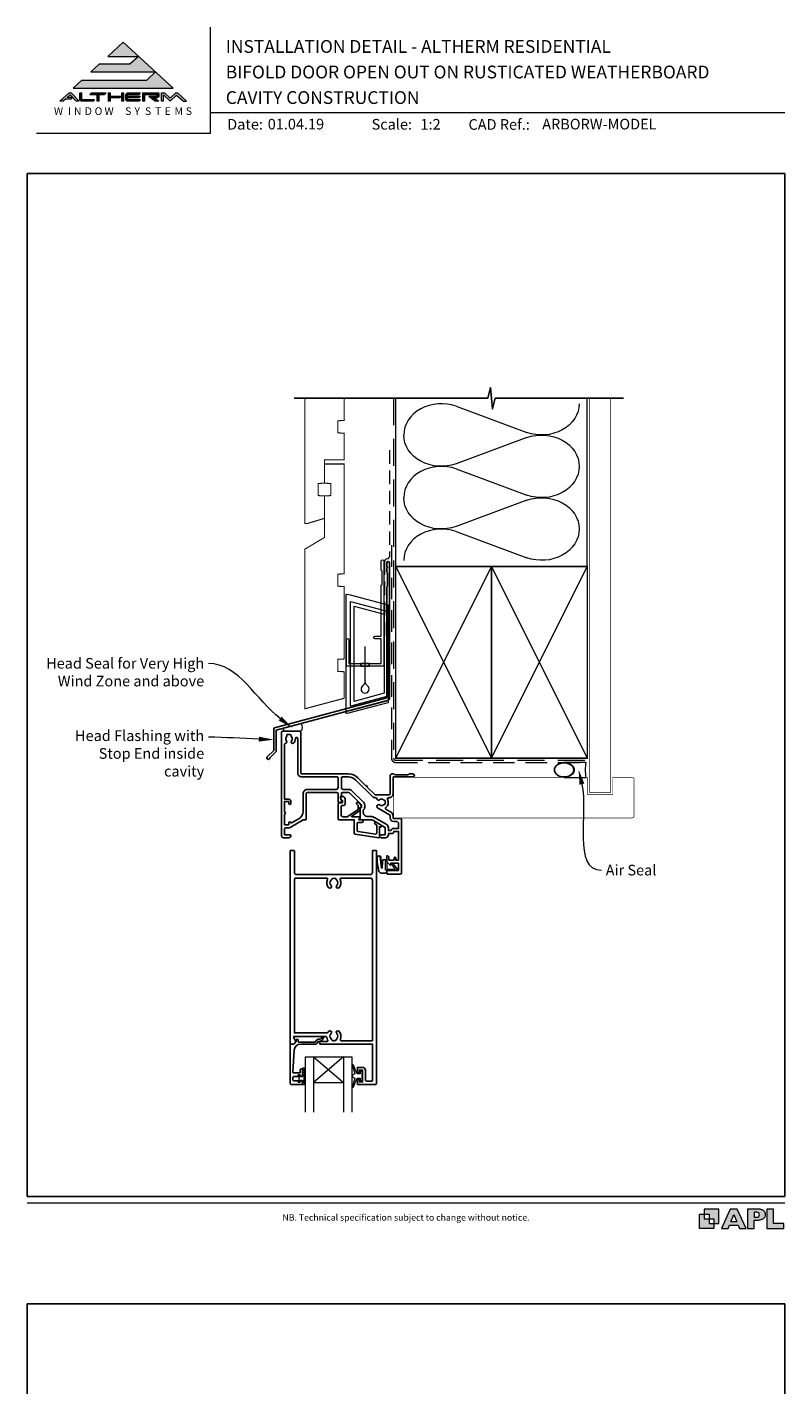
# Model space of a CAD drawing. Units: millimetres. Extents: x 23 to 1863, y -511 to 568.
# Drawn here: x 23 to 379, y -69 to 568 of the extents above; entities that cross this region are included whole.
import ezdxf

# ---------------------------------------------------------------- set-up
doc = ezdxf.new("R2010")
doc.units = ezdxf.units.MM
doc.header["$MEASUREMENT"] = 0
doc.linetypes.add('DASHED', pattern=[19.05, 12.7, -6.35])
doc.layers.get('Defpoints').update_dxf_attribs({"color": 1})
doc.layers.add('APL Joinery', color=2, linetype='Continuous')
doc.styles.add('altherm a4 SM border$0$Arial-Bold', font='arialbd.ttf')
doc.styles.add('Arial-Bold', font='arialbd.ttf')
doc.styles.add('Arial-Regular', font='arial.ttf')
doc.styles.add('General notes', font='arial.ttf', dxfattribs={"height": 3.5})

# ---------------------------------------------------------------- blocks, each defined once
blk = doc.blocks.new('sealant')
at = {"layer": 'APL Joinery', "color": 9, "lineweight": 20}
blk.add_lwpolyline([(-10.46, -7), (0, -7, -0.106806), (0, 0), (-10.46, 0)], format="xyb", dxfattribs=at)
at = {"layer": 'APL Joinery', "color": 9, "lineweight": 20, "extrusion": (0, 0, -1)}
blk.add_ellipse((-10.46, -3.5), major_axis=(4.77, 0), ratio=0.733157, start_param=-1.570796, end_param=1.570796, dxfattribs=at)
at = {"layer": 'APL Joinery', "color": 7, "lineweight": 25}
blk.add_ellipse((-10.46, -3.5), major_axis=(-4.56, 0), ratio=0.728665, dxfattribs=at)
blk = doc.blocks.new('drop1')
at = {"layer": 'APL Joinery', "color": 8, "linetype": 'DASHED', "lineweight": 9, "ltscale": 20}
blk.add_lwpolyline([(0, -8.09), (0, 8.09)], dxfattribs=at)
at = {"layer": 'APL Joinery', "color": 2, "lineweight": 25}
blk.add_lwpolyline([(-2, -1.2), (2, -1.2), (2, 0), (-2, 0)], close=True, dxfattribs=at)
at = {"layer": 'APL Joinery', "color": 8, "linetype": 'Continuous', "lineweight": 9, "ltscale": 0.2}
blk.add_lwpolyline([(0, -8.1, -0.232217), (-1.17, -10.47, 2.918303), (1.17, -10.46, -0.232153), (0, -8.09)], format="xyb", dxfattribs=at)
blk = doc.blocks.new('A$C2B462F2B')
at = {"layer": 'APL Joinery', "color": 8, "lineweight": 0}
for p, q in [((0.78, 48.79), (0.78, -7.07)), ((3.03, 48.37), (1.47, 48.79)), ((20.63, 43.65), (3.03, 48.37)), ((20.78, -1.73), (20.78, 43.46)), ((1.47, -7.06), (20.63, -1.93))]:
    blk.add_line(p, q, dxfattribs=at)
at = {"layer": 'APL Joinery', "color": 250, "lineweight": 0}
for p, q in [((2.98, -3.76), (2.98, 45.49)), ((2.98, 45.49), (20.58, 40.77)), ((4.75, -1.45), (4.75, 43.18)), ((4.75, 43.18), (18.81, 39.41)), ((18.81, 39.41), (18.81, 2.31)), ((20.58, 40.77), (20.58, 0.95)), ((20.58, 0.95), (2.98, -3.76)), ((2.98, -4.29), (20.58, 0.43)), ((18.81, 2.31), (4.75, -1.45)), ((2.98, -5.71), (20.58, -1))]:
    blk.add_line(p, q, dxfattribs=at)
at = {"layer": 'APL Joinery', "color": 8, "lineweight": 0}
for centre, start, end in [((20.58, 43.46), 0, 75), ((20.58, -1.73), 285, 0)]:
    blk.add_arc(centre, 0.2, start, end, dxfattribs=at)
at = {"layer": 'APL Joinery', "color": 8, "lineweight": 0, "extrusion": (0, 0, -1)}
for centre, major_axis, start_param, end_param in [((1.59, 48.55), (-0.812, 0.263), 6.20913, 7.630923), ((1.59, -6.82), (-0.812, -0.263), 4.935448, 6.357241)]:
    blk.add_ellipse(centre, major_axis=major_axis, ratio=0.228742, start_param=start_param, end_param=end_param, dxfattribs=at)

msp = doc.modelspace()

# ---------------------------------------------------------------- hatches: boundary and pattern name
at = {"layer": 'APL Joinery', "lineweight": 5}
for points in [[(79.37, 543.54), (48.96, 543.54), (44.85, 539.77), (91.85, 539.77), (68.35, 561.32), (61.05, 554.62), (75.51, 554.62), (71.65, 551.09), (57.19, 551.09), (53.08, 547.32), (83.48, 547.32)], [(43.73, 534.55), (44.54, 535.29), (41.95, 535.29), (43.37, 536.59), (46.3, 533.58), (47.66, 533.58), (43.86, 537.49), (42.88, 537.49), (38.61, 533.58), (40.08, 533.58), (41.15, 534.55)], [(70.23, 537.49), (76.48, 537.49), (75.77, 536.76), (70.48, 536.76), (70.48, 536.02), (76.48, 536.02), (75.77, 535.29), (70.48, 535.29), (70.48, 534.31), (76.48, 534.31), (75.77, 533.58), (70.23, 533.58), (69.5, 534.33), (69.5, 536.74)], [(80.35, 536.02), (83.51, 533.58), (84.99, 533.58), (82.78, 535.29), (84.67, 535.29), (85.16, 535.78), (85.16, 537), (84.67, 537.49), (77.45, 537.49), (77.45, 533.58), (78.42, 533.58), (78.42, 536.76), (84.18, 536.76), (84.18, 536.02)], [(93.42, 536.51), (96.62, 533.58), (98.09, 533.58), (93.82, 537.49), (93.01, 537.49), (90.39, 534.98), (87.74, 537.49), (86.29, 537.49), (86.29, 533.58), (87.27, 533.58), (87.27, 536.59), (90.39, 533.58)]]:
    msp.add_hatch(color=8, dxfattribs=at).paths.add_polyline_path(points)
h = msp.add_hatch(color=8, dxfattribs=at)
h.paths.add_polyline_path([(47.97, 537.49), (48.95, 537.49), (48.95, 534.31), (54.82, 534.31), (54.11, 533.58), (48.65, 533.58), (47.97, 534.28)])
edge = h.paths.add_edge_path(flags=17)
edge.add_line((52.62, 536.76), (53.33, 537.49))
h = msp.add_hatch(color=8, dxfattribs=at)
h.paths.add_polyline_path([(59.54, 536.76), (60.25, 537.49), (53.4, 537.49), (52.69, 536.76), (56.11, 536.76), (56.11, 533.58), (57.09, 533.58), (57.09, 536.76)])
edge = h.paths.add_edge_path(flags=17)
edge.add_line((54.11, 533.58), (54.82, 534.31))
h = msp.add_hatch(color=8, dxfattribs=at)
h.paths.add_polyline_path([(67.63, 537.49), (68.61, 537.49), (68.61, 533.58), (67.63, 533.58)])
h.paths.add_polyline_path([(61.21, 537.49), (62.19, 537.49), (62.19, 536.02), (67.53, 536.02), (66.82, 535.29), (62.19, 535.29), (62.19, 533.58), (61.21, 533.58)])
at = {"layer": 'APL Joinery'}
h = msp.add_hatch(color=250, dxfattribs=at)
h.paths.add_polyline_path([(348.11, 6.56), (348.11, 13.32), (341.35, 13.32), (341.35, 11.07), (343.61, 11.07), (343.61, 8.81), (345.86, 8.81), (345.86, 6.56)])
h.paths.add_polyline_path([(345.86, 4.31), (339.1, 4.31), (339.1, 11.07), (341.35, 11.07), (341.35, 8.81), (343.61, 8.81), (343.61, 6.56), (345.86, 6.56)])
h = msp.add_hatch(color=250, dxfattribs=at)
h.paths.add_polyline_path([(349.46, 4.31), (352.6, 4.31), (353.18, 5.78), (357.22, 5.78), (357.8, 4.31), (360.95, 4.31), (356.85, 13.32), (353.55, 13.32)])
h.paths.add_polyline_path([(355.21, 10.9), (356.59, 7.39), (353.82, 7.39)], flags=16)
h.paths.add_polyline_path([(361.61, 4.31), (364.73, 4.31), (364.73, 8.16), (365.06, 8.16), (365.48, 8.15), (365.86, 8.17), (366.32, 8.18), (366.78, 8.22), (367.22, 8.3), (367.63, 8.37), (368.01, 8.47), (368.3, 8.58), (368.58, 8.68), (368.83, 8.81), (369.09, 8.96), (369.29, 9.09), (369.47, 9.26), (369.65, 9.44), (369.81, 9.66), (369.91, 9.83), (370.02, 10.07), (370.09, 10.31), (370.12, 10.5), (370.13, 10.64), (370.13, 10.76), (370.13, 10.95), (370.11, 11.21), (370.06, 11.45), (369.98, 11.66), (369.89, 11.87), (369.8, 12.06), (369.65, 12.26), (369.5, 12.42), (369.29, 12.6), (369.08, 12.76), (368.87, 12.88), (368.63, 12.99), (368.36, 13.09), (368.12, 13.16), (367.88, 13.22), (367.56, 13.28), (367.36, 13.31), (367.23, 13.32), (361.61, 13.32)])
h.paths.add_polyline_path([(364.73, 9.57), (364.73, 11.9), (366.08, 11.9, -1), (366.08, 9.57)], flags=16)
h.paths.add_polyline_path([(370.79, 4.31), (378.68, 4.31), (378.69, 6.55), (373.91, 6.55), (373.91, 13.32), (370.79, 13.32)])

# ---------------------------------------------------------------- linework, layer by layer
at = {"layer": 'APL Joinery', "color": 7, "lineweight": 9}
for p, q in [((109.17, 568.37), (109.17, 518.43)), ((109.17, 528.23), (379.19, 528.23)), ((109.17, 518.43), (27.53, 518.43))]:
    msp.add_line(p, q, dxfattribs=at)
at = {"layer": 'APL Joinery', "color": 8, "lineweight": 5}
for p, q in [((68.35, 561.32), (61.19, 554.75)), ((68.35, 561.32), (91.85, 539.77)), ((57.19, 551.09), (53.08, 547.32)), ((57.19, 551.09), (71.65, 551.09)), ((61.05, 554.62), (75.51, 554.62)), ((75.51, 554.62), (71.65, 551.09)), ((48.96, 543.54), (44.85, 539.77)), ((48.96, 543.54), (79.37, 543.54)), ((53.08, 547.32), (83.48, 547.32)), ((83.48, 547.32), (79.37, 543.54)), ((42.88, 537.49), (38.61, 533.58)), ((43.37, 536.59), (41.95, 535.29)), ((42.88, 537.49), (43.86, 537.49)), ((46.3, 533.58), (43.37, 536.59)), ((47.66, 533.58), (43.86, 537.49)), ((44.85, 539.77), (91.85, 539.77)), ((47.97, 537.49), (48.95, 537.49)), ((47.97, 534.28), (47.97, 537.49)), ((48.95, 534.31), (48.95, 537.49)), ((52.69, 536.76), (53.4, 537.49)), ((52.69, 536.76), (56.11, 536.76)), ((53.4, 537.49), (60.25, 537.49)), ((56.11, 533.58), (56.11, 536.76)), ((57.09, 533.58), (57.09, 536.76)), ((57.09, 536.76), (59.54, 536.76)), ((59.54, 536.76), (60.25, 537.49)), ((61.21, 537.49), (62.19, 537.49)), ((61.21, 537.49), (61.21, 533.58)), ((62.19, 537.49), (62.19, 536.02)), ((62.19, 536.02), (67.53, 536.02)), ((66.82, 535.29), (67.53, 536.02)), ((67.63, 537.49), (68.61, 537.49)), ((67.63, 533.58), (67.63, 537.49)), ((68.61, 533.58), (68.61, 537.49)), ((70.23, 537.49), (69.5, 536.74)), ((69.5, 534.33), (69.5, 536.74)), ((70.23, 537.49), (76.48, 537.49)), ((70.48, 536.76), (75.77, 536.76)), ((70.48, 536.02), (70.48, 536.76)), ((70.48, 536.02), (76.48, 536.02)), ((75.77, 536.76), (76.48, 537.49)), ((75.77, 535.29), (76.48, 536.02)), ((77.45, 537.49), (84.67, 537.49)), ((77.45, 537.49), (77.45, 533.58)), ((78.42, 536.76), (84.18, 536.76)), ((78.42, 533.58), (78.42, 536.76)), ((80.35, 536.02), (84.18, 536.02)), ((80.35, 536.02), (83.51, 533.58)), ((84.18, 536.02), (84.18, 536.76)), ((85.16, 537), (84.67, 537.49)), ((85.16, 535.78), (84.67, 535.29)), ((85.16, 535.78), (85.16, 537)), ((86.29, 537.49), (87.74, 537.49)), ((86.29, 533.58), (86.29, 537.49)), ((87.27, 533.58), (87.27, 536.59)), ((90.39, 533.58), (87.27, 536.59)), ((87.74, 537.49), (90.39, 534.98)), ((90.39, 534.98), (93.01, 537.49)), ((90.39, 533.58), (93.42, 536.51)), ((93.01, 537.49), (93.82, 537.49)), ((93.42, 536.51), (96.62, 533.58)), ((93.82, 537.49), (98.09, 533.58)), ((40.08, 533.58), (38.61, 533.58)), ((41.15, 534.55), (40.08, 533.58)), ((43.73, 534.55), (41.15, 534.55)), ((44.54, 535.29), (41.95, 535.29)), ((44.54, 535.29), (43.73, 534.55)), ((47.66, 533.58), (46.3, 533.58)), ((47.97, 534.28), (48.65, 533.58)), ((54.11, 533.58), (48.65, 533.58)), ((54.82, 534.31), (48.95, 534.31)), ((54.11, 533.58), (54.82, 534.31)), ((57.09, 533.58), (56.11, 533.58)), ((62.19, 533.58), (61.21, 533.58)), ((62.19, 535.29), (66.82, 535.29)), ((62.19, 535.29), (62.19, 533.58)), ((68.61, 533.58), (67.63, 533.58)), ((70.23, 533.58), (69.5, 534.33)), ((75.77, 533.58), (70.23, 533.58)), ((70.48, 535.29), (75.77, 535.29)), ((70.48, 534.31), (70.48, 535.29)), ((76.48, 534.31), (70.48, 534.31)), ((75.77, 533.58), (76.48, 534.31)), ((78.42, 533.58), (77.45, 533.58)), ((82.78, 535.29), (84.67, 535.29)), ((82.78, 535.29), (84.99, 533.58)), ((84.99, 533.58), (83.51, 533.58)), ((87.27, 533.58), (86.29, 533.58)), ((96.62, 533.58), (98.09, 533.58))]:
    msp.add_line(p, q, dxfattribs=at)
at = {"layer": 'APL Joinery', "color": 250, "lineweight": 5}
for p, q in [((224.71, 390.33), (258, 378.09)), ((258, 375.62), (224.71, 363.38)), ((224.71, 360.91), (258, 348.66)), ((258, 346.19), (224.71, 333.95)), ((224.71, 331.48), (258, 319.24))]:
    msp.add_line(p, q, dxfattribs=at)
at = {"layer": 'APL Joinery', "color": 7, "lineweight": 20}
for p, q in [((153.75, 84.83), (175.75, 84.83)), ((157.75, 84.83), (157.75, 58.83)), ((171.75, 84.83), (171.75, 58.83)), ((157.75, 72.83), (171.75, 72.83))]:
    msp.add_line(p, q, dxfattribs=at)
at = {"layer": 'APL Joinery', "color": 252, "lineweight": 5}
for p, q in [((171.75, 84.83), (157.75, 72.83)), ((157.75, 84.83), (171.75, 72.83))]:
    msp.add_line(p, q, dxfattribs=at)
at = {"layer": 'APL Joinery', "color": 9, "ltscale": 0.7}
for points in [[(196.36, 394.14), (239.61, 394.14), (240.86, 399.14), (241.86, 389.14), (243.11, 394.14), (286.36, 394.14)], [(286.36, 394.14), (303.36, 394.14)]]:
    msp.add_lwpolyline(points, dxfattribs=at)
at = {"layer": 'APL Joinery', "color": 9}
msp.add_lwpolyline([(196.36, 394.14), (148.66, 394.14)], dxfattribs=at)
at = {"layer": 'APL Joinery', "color": 7, "lineweight": 30, "const_width": 0.5}
msp.add_lwpolyline([(153.66, 394.14), (153.66, 335.25), (154.66, 335.25), (162.91, 337.73), (162.91, 348.25), (159.91, 348.41), (159.91, 354.09), (162.91, 354.25), (162.91, 365.25), (172.16, 365.25), (172.16, 377.7), (169.16, 377.86), (169.16, 383.54), (172.16, 383.7), (172.16, 394.14)], dxfattribs=at)
at = {"layer": 'APL Joinery', "color": 8, "linetype": 'DASHED', "lineweight": 5}
msp.add_lwpolyline([(195.36, 394.14), (195.36, 225.11, 0.414214), (196.36, 224.11), (286.36, 224.11)], format="xyb", dxfattribs=at)
at = {"layer": 'APL Joinery', "color": 250, "lineweight": 13}
for points in [[(196.36, 315.11), (196.36, 394.14)], [(286.36, 315.11), (286.36, 394.14)]]:
    msp.add_lwpolyline(points, dxfattribs=at)
at = {"layer": 'APL Joinery', "color": 7, "lineweight": 25}
for points, const_width in [([(297.36, 394.14), (297.36, 209.07), (287.36, 209.07), (287.36, 394.14)], 0.4), ([(195.41, 197.02), (195.41, 216.02)], 0.3)]:
    msp.add_lwpolyline(points, dxfattribs=dict(at, const_width=const_width))
at = {"layer": 'APL Joinery', "color": 7, "lineweight": 30, "const_width": 0.5}
msp.add_lwpolyline([(153.66, 248.3), (172.16, 253.25), (172.16, 265.7), (169.16, 265.86), (169.16, 271.54), (172.16, 271.7), (172.16, 305.7), (169.16, 305.86), (169.16, 311.54), (172.16, 311.7), (172.16, 363.25), (162.91, 363.25), (162.91, 354.25), (165.91, 354.09), (165.91, 348.41), (162.91, 348.25), (162.91, 328.75), (153.66, 323.25)], close=True, dxfattribs=at)
at = {"layer": 'APL Joinery', "color": 7, "linetype": 'DASHED', "lineweight": 13, "ltscale": 0.5}
msp.add_lwpolyline([(193.36, 369.71), (193.36, 319.71, -0.339454), (192.62, 318.74), (191.9, 318.55, 0.339454), (191.16, 317.58), (191.16, 282.51)], format="xyb", dxfattribs=at)
at = {"layer": 'APL Joinery', "color": 7, "linetype": 'DASHED', "lineweight": 13, "ltscale": 0.8}
msp.add_lwpolyline([(194.36, 325.11), (194.36, 225.11, 0.414214), (196.36, 223.11), (285.91, 223.11)], format="xyb", dxfattribs=at)
at = {"layer": 'APL Joinery', "color": 2, "lineweight": 25}
msp.add_lwpolyline([(193.36, 252.9), (193.36, 316.91, 1), (192.16, 316.91), (192.16, 315.11), (192.56, 314.71), (192.16, 314.31), (192.16, 312.51), (192.56, 312.11), (192.56, 305.91), (192.16, 305.51), (192.16, 253.43), (139.4, 239.3, 0.339454), (139.03, 238.82), (139.03, 228.78), (135.99, 225.74, 1.488372), (137.19, 225.23), (140.09, 228.14, 0.198912), (140.23, 228.49), (140.23, 238.28), (192.99, 252.41, 0.339454)], format="xyb", close=True, dxfattribs=at)
at = {"layer": 'APL Joinery', "color": 2, "lineweight": 20}
msp.add_lwpolyline([(173.16, 280.72, -1), (174.36, 280.72), (174.36, 269.52), (189.54, 269.52), (189.54, 281.18), (186.69, 281.18, -1), (186.69, 282.38), (189.54, 282.38), (189.54, 306.32), (189.94, 306.72), (189.94, 312.92), (189.54, 313.32), (189.54, 317.72, -1), (190.74, 317.72), (190.74, 268.82, -0.414214), (190.24, 268.32), (173.66, 268.32, -0.414214), (173.16, 268.82)], format="xyb", close=True, dxfattribs=at)
at = {"layer": 'APL Joinery', "color": 7, "lineweight": 35, "const_width": 0.7}
for points in [[(196.36, 225.11), (196.36, 315.11), (241.36, 315.11), (241.36, 225.11)], [(241.36, 225.11), (241.36, 315.11), (286.36, 315.11), (286.36, 225.11)]]:
    msp.add_lwpolyline(points, close=True, dxfattribs=at)
at = {"layer": 'APL Joinery', "color": 250, "lineweight": 5}
for points in [[(196.36, 225.11), (241.36, 315.11)], [(196.36, 315.11), (241.36, 225.11)], [(241.36, 225.11), (286.36, 315.11)], [(241.36, 315.11), (286.36, 225.11)]]:
    msp.add_lwpolyline(points, dxfattribs=at)
at = {"layer": 'APL Joinery', "color": 7, "lineweight": -2, "const_width": 0.7}
msp.add_lwpolyline([(241.36, 225.11), (241.36, 315.11), (241.36, 315.11), (241.36, 225.11)], close=True, dxfattribs=at)
at = {"layer": 'APL Joinery', "color": 250}
msp.add_lwpolyline([(241.36, 225.11), (241.36, 315.11)], dxfattribs=at)
msp.add_lwpolyline([(241.36, 225.11), (241.36, 315.11)], dxfattribs=at)
at = {"layer": 'APL Joinery', "lineweight": 25}
for points in [[(142.71, 237.22, -0.414214), (143.21, 237.72), (151.21, 237.72, -0.414259), (151.71, 237.22), (151.71, 218.22, 0.414219), (152.21, 217.72), (174.11, 217.72, -0.198911), (178.63, 215.84), (182.28, 212.2, -1), (182.84, 211.63), (186.49, 207.99, 0.198906), (186.84, 207.84), (193.21, 207.84, 0.414212), (193.71, 208.34), (193.71, 216.72, -0.414209), (194.71, 217.72), (195.38, 217.72, -0.198912), (195.6, 217.63), (195.82, 217.41, 0.198912), (196.03, 217.32), (202.08, 217.32, 0.198912), (202.3, 217.41), (202.52, 217.63, -0.198912), (202.73, 217.72), (204.41, 217.72, -1), (204.41, 216.32), (195.41, 216.32, 0.41421), (195.11, 216.02), (195.11, 208.44, -0.414214), (193.21, 206.54), (192.99, 206.54, 0.562048), (192.55, 205.81, -0.351888), (191.76, 201.89, 0.521639), (191.83, 201.07), (194.16, 199.72, -0.267943), (195.11, 198.08), (195.11, 197.12, 0.414207), (195.41, 196.82), (198.41, 196.82, -0.414214), (199.11, 196.12), (199.11, 171.22, -0.414214), (198.61, 170.72), (192.36, 170.72, -0.414214), (192.11, 170.97), (192.11, 172.07, -0.414214), (192.36, 172.32), (197.46, 172.32, 0.414214), (197.71, 172.57), (197.71, 175.57, 0.414214), (197.46, 175.82), (194.11, 175.82), (194.11, 175.07, -0.668179), (193.68, 174.89), (192.17, 176.41, -0.198912), (192.11, 176.55), (192.11, 179.12, -0.414214), (192.31, 179.32, -0.414214), (193.11, 178.52), (193.11, 177.22), (195.61, 177.22), (195.61, 178.23, -0.356394), (196.01, 178.72, -0.356394), (196.41, 178.23), (196.41, 177.22), (197.71, 177.22), (197.71, 190.72), (195.41, 190.72), (195.41, 190.52, -0.414214), (194.61, 189.72), (192.91, 189.72), (192.91, 189.12, -0.414214), (191.51, 187.72), (189.71, 187.72, -0.414214), (188.71, 188.72), (188.71, 188.82, -0.414214), (189.01, 189.12), (191.41, 189.12), (191.41, 192.33, 0.267949), (191.16, 192.76), (185.64, 195.95, 0.131652), (184.64, 196.22), (179.81, 196.22, -0.414214), (179.61, 196.42), (179.61, 201.68, -0.414214), (179.81, 201.88), (180.11, 201.88, 0.414214), (180.31, 202.08), (180.31, 203.04, 0.198912), (180.25, 203.19), (174.66, 208.77, 0.198912), (174.31, 208.92), (171.01, 208.92, 0.414214), (170.81, 208.72), (170.81, 207.54, -0.377964), (170.64, 207.35, 0.377964), (170.46, 207.15), (170.46, 206.44, 0.198912), (170.75, 205.73), (170.81, 205.67), (170.81, 204.57, -0.414214), (170.61, 204.37), (169.51, 204.37, -0.414214), (169.31, 204.57), (169.31, 208.42, 0.414214), (168.81, 208.92), (154.81, 208.92, 0.414214), (154.31, 208.42), (154.31, 196.42, -0.414214), (154.11, 196.22), (153.33, 196.22, 0.131652), (152.83, 196.09), (146.81, 192.61, -0.131652), (146.11, 192.42), (144.61, 192.42, 0.414214), (144.11, 191.92), (144.11, 189.12), (146.81, 189.12, -0.414214), (147.11, 188.82), (147.11, 188.72, -0.414214), (146.11, 187.72), (143.71, 187.72, -0.414214), (142.71, 188.72), (142.71, 237.22)], [(152.2, 216.32, -0.414219), (150.3, 218.22), (150.3, 234.27, 1.006317), (149.2, 234.26, -0.192803), (148.4, 232.18, -0.858739), (147.39, 233.27, 0.352819), (147.39, 235.18, -0.184068), (147.22, 235.69, 0.431196), (146.73, 236.22), (145.44, 236.22, 0.495641), (145.15, 235.84, -0.24139), (145.01, 235.18, 0.352396), (145.01, 233.27, -0.581749), (144.54, 232.08, 0.373547), (144.11, 231.58), (144.11, 205.82), (146.11, 205.82, -0.414214), (147.11, 204.82), (147.11, 203.82, -1), (146.11, 203.82), (146.11, 204.82), (144.11, 204.82), (144.11, 199.75, -1), (144.11, 198.89), (144.11, 193.82), (146.11, 193.82), (146.11, 194.72, -0.909388), (147.1, 194.81, 0.515763), (147.4, 194.68), (150.81, 196.65, 0.267949), (152.81, 200.11), (152.81, 208.42, -0.414214), (154.81, 210.42), (168.31, 210.42, 0.414214), (169.31, 211.42), (169.31, 215.82, 0.414221), (168.81, 216.32), (152.21, 216.32)], [(178.67, 202.94), (178.67, 201.08, -0.221695), (178.6, 200.92), (173.58, 197.63, -0.176327), (173.45, 197.59), (171.67, 197.59, -0.414214), (170.67, 198.59), (170.67, 202.39, -0.414214), (171.17, 202.89), (171.67, 202.89, 0.414214), (172.67, 203.89), (172.67, 205.69, 0.509087), (170.71, 207.11, 0.325305), (170.57, 206.92), (170.57, 206.42, 0.198912), (170.86, 205.72), (171.22, 205.35, -0.198912), (171.37, 205), (171.37, 204.39, -0.414214), (171.17, 204.19), (169.87, 204.19, 0.414214), (169.37, 203.69), (169.37, 196.39, 0.414214), (169.57, 196.19), (176.87, 196.19), (176.87, 189.98, 0.369251), (177.29, 189.48), (188.49, 187.72, 0.460653), (188.72, 187.92), (188.72, 192.96), (188.97, 192.82, 1), (189.47, 193.68), (187.17, 195.01, 1), (186.67, 194.14), (187.42, 193.71), (187.42, 189.89, -0.460653), (186.84, 189.4), (178.69, 190.68, -0.369251), (178.27, 191.17), (178.27, 194.44, -0.414213), (178.77, 194.94), (180.47, 194.94, 1), (180.47, 196.14), (179.23, 196.14, -0.414213), (179.03, 196.34), (179.03, 196.39, -0.372427), (179.2, 196.59, 0.930126), (179.13, 197.59), (175.82, 197.59, -0.744973), (175.71, 197.95), (179.57, 200.48), (179.57, 201.98), (180.07, 201.98, 0.414214), (180.27, 202.18), (180.27, 202.36, 0.198912), (179.83, 203.42), (178.93, 204.32, 1), (178.15, 203.54), (178.61, 203.09, -0.198912), (178.67, 202.94)]]:
    msp.add_lwpolyline(points, format="xyb", dxfattribs=at)
at = {"layer": 'APL Joinery', "color": 7, "lineweight": 15}
msp.add_lwpolyline([(144.11, 237.72, -0.506455), (144.11, 239.32), (151.91, 241.41, -0.241256), (151.91, 237.72)], format="xyb", close=True, dxfattribs=at)
at = {"layer": 'APL Joinery', "lineweight": 25}
for points in [[(174.11, 216.32, -0.198913), (177.64, 214.85), (185.4, 207.1, 0.198906), (186.74, 206.54), (186.93, 206.54, -0.378974), (187.42, 206.1, 0.58312), (188.77, 205.55, -0.344012), (190.65, 205.55, 0.113915), (190.99, 205.39, -0.234546), (191.34, 205.11, -0.223785), (191.34, 203.58, -0.234546), (190.99, 203.3, 0.113915), (190.65, 203.14, -0.344012), (188.77, 203.14, 1.072065), (187.84, 201.76), (193.46, 198.51, -0.267943), (193.71, 198.08), (193.71, 197.12, 0.414207), (195.41, 195.42), (196.71, 195.42, -0.414214), (197.71, 194.42), (197.71, 192.12), (195.41, 192.12, 0.331679), (194.07, 191.12), (192.91, 191.12), (192.91, 192.33, 0.267949), (191.91, 194.06), (186.39, 197.25, 0.131652), (184.64, 197.72), (183.11, 197.72, -0.414214), (181.11, 199.72), (181.11, 200.7, 0.239932), (181.81, 202.08), (181.81, 203.04, 0.198912), (181.31, 204.25), (175.72, 209.83, 0.198912), (174.31, 210.42), (171.81, 210.42, -0.414214), (170.81, 211.42), (170.81, 215.82, -0.414206), (171.31, 216.32)], [(182.13, 78.63), (182.13, 73.93, 0.414214), (182.63, 73.43), (185.13, 73.43, 0.414214), (185.43, 73.73), (185.43, 90.83), (161.08, 90.83, -1), (161.08, 92.03), (163.95, 92.03, 0.58439), (164.38, 92.79, -0.098585), (163.92, 94.06, 0.370481), (163.42, 94.48), (148.46, 94.48), (148.46, 93.98, 0.133369), (148.53, 93.73), (149.45, 92.13, -0.339372), (149.42, 91.89), (149.42, 91.89), (148.42, 90.89, -0.198932), (148.28, 90.83), (147.03, 90.83, -0.414214), (146.83, 91.03), (146.83, 181.63, -0.414214), (147.03, 181.83), (148.53, 181.83, -0.414214), (148.73, 181.63), (148.73, 171.43, 0.414214), (149.73, 170.43), (184.43, 170.43, 0.414214), (185.43, 171.43), (185.43, 181.63, -0.414214), (185.63, 181.83), (187.13, 181.83, -0.414214), (187.33, 181.63), (187.33, 72.33, -0.414214), (186.83, 71.83), (178.53, 71.83, -0.414214), (178.33, 72.03), (178.33, 73.88, -1), (179.33, 73.88), (179.33, 73.13), (180.83, 73.13), (180.83, 78.63), (179.33, 78.63), (179.33, 77.89, -1), (178.33, 77.87), (178.33, 79.73, -0.414214), (178.53, 79.93), (180.83, 79.93, -0.414214)], [(166.2, 92.93, 0.133918), (166.01, 93.28, -0.410535), (166.01, 95.88, 1), (164.94, 96.93, 0.058013), (164.47, 96.32, -0.261604), (164.04, 96.08), (148.73, 96.08), (148.73, 167.83, -0.414214), (149.73, 168.83), (163.9, 168.83, -0.560232), (164.34, 168.1, 0.323355), (164.94, 164.22, 1), (166.01, 165.28, -0.410535), (166.01, 167.88, 0.133918), (166.2, 168.22, -0.236068), (166.49, 168.56, -0.201094), (168.16, 168.56, -0.236068), (168.45, 168.22, 0.133918), (168.64, 167.88, -0.410535), (168.64, 165.28, 1), (169.71, 164.22, 0.323355), (170.31, 168.1, -0.560232), (170.76, 168.83), (184.43, 168.83, -0.414214), (185.43, 167.83), (185.43, 92.43), (170.81, 92.43, -0.55044), (170.35, 93.14, 0.315109), (169.71, 96.93, 1), (168.64, 95.88, -0.410535), (168.64, 93.28, 0.133918), (168.45, 92.93, -0.236068), (168.16, 92.59, -0.085325), (167.45, 92.43), (167.2, 92.43, -0.085325), (166.49, 92.59, -0.236068)], [(147.33, 71.83), (152.33, 71.83, 0.414214), (152.53, 72.03), (152.53, 73.46, 0.414214), (152.33, 73.66), (151.73, 73.66, 0.414214), (151.53, 73.46), (151.53, 73.11, -0.414214), (151.33, 72.91), (150.73, 72.91, -0.414214), (150.53, 73.11), (150.53, 73.46, 0.414214), (150.33, 73.66), (148.53, 73.66, -0.414214), (148.03, 74.16), (148.03, 75.16, -0.414214), (148.53, 75.66), (150.33, 75.66, 0.414214), (150.53, 75.86), (150.53, 76.21, -0.414214), (150.73, 76.41), (151.33, 76.41, -0.414214), (151.53, 76.21), (151.53, 75.86, 0.414214), (151.73, 75.66), (152.33, 75.66, 0.414214), (152.53, 75.86), (152.53, 78.96, 0.414214), (152.33, 79.16), (151.73, 79.16, 0.414214), (151.53, 78.96), (151.53, 77.61, -0.414214), (151.33, 77.41), (148.26, 77.41, -0.432616), (148.06, 77.62), (148.71, 88.02, -0.396047), (151.71, 90.83), (158.64, 90.83, 0.376399), (159.63, 91.7, -0.354114), (160.09, 92.13), (160.51, 92.13, 0.267949), (161.81, 92.88), (162.06, 93.31, -0.185234), (162.48, 93.64, 0.790041), (162.45, 94.03, 0.245536), (161.39, 93.67), (161.02, 93.28, -0.205475), (160.66, 93.13), (160.06, 93.13, 0.363898), (158.64, 91.83), (150.73, 91.83, -0.414214), (150.53, 92.03), (150.53, 92.85, 0.414214), (150.33, 93.05), (149.73, 93.05, 0.414214), (149.53, 92.85), (149.53, 92.08, -0.198912), (149.47, 91.94), (148.36, 90.83), (147.03, 90.83, 0.414214), (146.83, 90.63), (146.83, 72.33, 0.414214)]]:
    msp.add_lwpolyline(points, format="xyb", close=True, dxfattribs=at)
at = {"layer": 'APL Joinery', "color": 7, "lineweight": 25, "const_width": 0.3}
msp.add_lwpolyline([(195.41, 216.07), (286.36, 216.07), (286.36, 208.07), (298.36, 208.07), (298.36, 216.07), (307.36, 216.07, -0.414214), (308.36, 215.07), (308.36, 198.07, -0.414214), (307.36, 197.07), (195.41, 197.07)], format="xyb", dxfattribs=at)
at = {"layer": 'APL Joinery', "color": 252, "lineweight": 15}
for points in [[(192.14, 172.46), (192.14, 171.96, -0.414214), (191.14, 170.96), (190.04, 170.96, -0.000033), (189.91, 170.96, -0.317222), (188.5, 171.96), (187.66, 176.05, -0.050758), (187.64, 176.25), (187.64, 178.48, -1), (189.4, 178.48), (189.4, 176.32, 0.030929), (189.41, 176.2), (189.74, 173.54, 0.84202), (189.84, 173.56), (189.84, 176.56, -0.414214), (190.84, 177.56), (191.54, 177.56), (191.54, 177.56), (191.94, 177.56, -0.414214), (192.14, 177.36), (192.14, 173.26, 0.414214), (192.34, 173.06), (195.86, 173.06, 0.623696), (196.02, 173.38), (194.55, 175.28, -1), (195.02, 175.64), (197.24, 172.78, -0.623696), (197.08, 172.46)], [(179.58, 76.88), (178.28, 76.88), (176.56, 80.99, 0.929342), (176.09, 80.83), (177.08, 76.96), (176.08, 76.38), (176.08, 75.38), (177.1, 74.79), (176.11, 70.94, 0.929342), (176.59, 70.78), (178.31, 74.88), (179.58, 74.88), (179.58, 73.63), (180.58, 73.63), (180.58, 78.13), (179.58, 78.13)]]:
    msp.add_lwpolyline(points, format="xyb", close=True, dxfattribs=at)
for points in [[(192.04, 172.46), (191.74, 172.46, -0.414214), (191.54, 172.66), (191.54, 177.26, 0.414214), (191.34, 177.46), (191.2, 177.46, 0.388231), (190.2, 176.55), (189.93, 173.51, -0.723798), (189.64, 173.5), (189.29, 176.21, 0.000524), (189.29, 176.22), (189.01, 178.62)], [(192.04, 172.46), (192.04, 171.96, -0.414214), (191.14, 171.06), (190.04, 171.06, -0.000033), (189.91, 171.06, -0.317222), (188.59, 171.99), (187.76, 176.05, -0.050822), (187.74, 176.25), (187.74, 178.48)]]:
    msp.add_lwpolyline(points, format="xyb", dxfattribs=at)
at = {"layer": 'APL Joinery', "color": 7, "lineweight": 20}
for points in [[(153.75, 84.83), (153.75, 58.83)], [(175.75, 84.83), (175.75, 58.83)]]:
    msp.add_lwpolyline(points, dxfattribs=at)
at = {"layer": 'APL Joinery', "color": 252, "linetype": 'Continuous', "lineweight": 15}
msp.add_lwpolyline([(153.32, 79.49), (152.57, 79.49), (152.57, 75.49), (151.37, 75.49), (151.37, 76.24), (150.77, 76.24), (150.77, 73.14), (151.37, 73.14), (151.37, 73.89), (152.57, 73.89), (152.57, 71.94), (153.32, 71.94, 1), (153.32, 72.44), (153.32, 75.49, 1), (153.32, 75.99), (153.32, 76.65, 1), (153.32, 77.15), (153.32, 77.82, 1), (153.32, 78.32), (153.32, 78.99, 1)], format="xyb", close=True, dxfattribs=at)
at = {"layer": 'APL Joinery', "color": 7, "lineweight": 9}
for points in [[(23.19, 16.38), (379.17, 16.38)], [(367.23, 13.32), (361.61, 13.32), (361.61, 4.31), (364.73, 4.31), (364.73, 8.16), (365.06, 8.16), (365.48, 8.15), (365.86, 8.17), (366.32, 8.18), (366.78, 8.22), (367.22, 8.3), (367.63, 8.37), (368.01, 8.47), (368.3, 8.58), (368.58, 8.68), (368.83, 8.81), (369.09, 8.96), (369.29, 9.09), (369.47, 9.26), (369.65, 9.44), (369.81, 9.66), (369.91, 9.83), (370.02, 10.07), (370.09, 10.31), (370.12, 10.5), (370.13, 10.64), (370.13, 10.64), (370.13, 10.76), (370.13, 10.95), (370.11, 11.21), (370.06, 11.45), (369.98, 11.66), (369.89, 11.87), (369.8, 12.06), (369.65, 12.26), (369.5, 12.42), (369.29, 12.6), (369.08, 12.76), (368.87, 12.88), (368.63, 12.99), (368.36, 13.09), (368.12, 13.16), (367.88, 13.22), (367.56, 13.28), (367.36, 13.31), (367.23, 13.32), (367.13, 13.32)]]:
    msp.add_lwpolyline(points, dxfattribs=at)
for points in [[(348.11, 6.56), (348.11, 13.32), (341.35, 13.32), (341.35, 11.07), (343.61, 11.07), (343.61, 8.81), (345.86, 8.81), (345.86, 6.56)], [(357.22, 5.78), (357.8, 4.31), (360.95, 4.31), (356.85, 13.32), (353.55, 13.32), (349.46, 4.31), (352.6, 4.31), (353.18, 5.78)], [(373.91, 13.32), (370.79, 13.32), (370.79, 4.31), (378.68, 4.31), (378.69, 6.55), (373.91, 6.55)], [(345.86, 4.31), (339.1, 4.31), (339.1, 11.07), (341.35, 11.07), (341.35, 8.81), (343.61, 8.81), (343.61, 6.56), (345.86, 6.56)], [(353.82, 7.39), (355.21, 10.9), (356.59, 7.39)]]:
    msp.add_lwpolyline(points, close=True, dxfattribs=at)
msp.add_lwpolyline([(366.08, 11.9), (364.73, 11.9), (364.73, 9.57), (366.08, 9.57, 1)], format="xyb", close=True, dxfattribs=at)
at = {"layer": 'APL Joinery', "color": 250, "lineweight": 5}
for centre, major_axis, start_param, end_param in [((217.68, 376.86), (17.52, 0), 1.158003, 3.141592), ((217.68, 347.43), (17.52, 0), 1.158003, 3.141592), ((217.68, 318), (-17.52, 0), 4.299595, 6.283185)]:
    msp.add_ellipse(centre, major_axis=major_axis, ratio=0.839632, start_param=start_param, end_param=end_param, dxfattribs=at)
at = {"layer": 'APL Joinery', "color": 250, "lineweight": 5, "extrusion": (0, 0, -1)}
for centre, major_axis, start_param, end_param in [((265.03, 391.57), (-17.52, 0), 3.141593, 5.125182), ((217.68, 376.86), (-17.52, 0), 4.299595, 6.283185), ((265.03, 362.14), (17.52, 0), 4.299596, 6.283185), ((265.03, 362.14), (-17.52, 0), 3.141593, 5.125182), ((217.68, 347.43), (-17.52, 0), 4.299595, 6.283185), ((265.03, 332.72), (17.52, 0), 4.299596, 6.283185), ((265.03, 332.72), (-17.52, 0), 3.141593, 5.125182)]:
    msp.add_ellipse(centre, major_axis=major_axis, ratio=0.839632, start_param=start_param, end_param=end_param, dxfattribs=at)
at = {"layer": 'APL Joinery', "color": 7, "linetype": 'ByBlock', "lineweight": 13, "end_tangent": (-1, 0)}
for points, start_tangent in [([(142.08, 243.7), (108.38, 269.62)], (-0.792625, 0.609709)), ([(132.04, 234.06), (108.38, 234.94)], (-0.99931, 0.037152))]:
    msp.add_spline(points, degree=3, dxfattribs=dict(at, start_tangent=start_tangent))
at = {"layer": 'APL Joinery', "color": 0, "linetype": 'ByBlock', "lineweight": 13, "start_tangent": (0.221744, -0.975105), "end_tangent": (1, 0)}
msp.add_spline([(283.83, 212.91), (293.02, 172.5)], degree=3, dxfattribs=at)
at = {"layer": 'APL Joinery', "color": 252, "lineweight": 15}
msp.add_open_spline([(187.74, 178.48), (187.74, 178.52), (187.75, 178.73), (187.9, 179.02), (188.22, 179.19), (188.53, 179.2), (188.88, 179.04), (188.97, 178.78), (189.01, 178.62)], degree=3, knots=[0, 0, 0, 0, 0.134057, 0.617537, 0.885941, 1.19068, 1.512524, 1.972885, 1.972885, 1.972885, 1.972885], dxfattribs=at)
at = {"layer": 'APL Joinery', "color": 7, "lineweight": 5}
for points in [[(142.79, 244.62), (147.63, 239.43), (141.37, 242.77)], [(132.08, 235.22), (139.03, 233.8), (132, 232.89)]]:
    msp.add_solid(points, dxfattribs=at)
at = {"layer": 'APL Joinery', "color": 0}
msp.add_solid([(282.7, 212.65), (282.28, 219.73), (284.97, 213.17)], dxfattribs=at)
at = {"layer": 'Defpoints', "color": 8}
for p, q in [((379.19, 499.58), (23.19, 499.58)), ((23.19, 499.58), (23.19, 19.3)), ((379.19, 19.3), (379.19, 499.58)), ((23.19, 19.3), (379.19, 19.3)), ((379.19, -31.06), (23.19, -31.06)), ((23.19, -31.06), (23.19, -511.34)), ((379.19, -511.34), (379.19, -31.06))]:
    msp.add_line(p, q, dxfattribs=at)

# ---------------------------------------------------------------- block references
at = {"layer": 'APL Joinery'}
for name, p in [('A$C2B462F2B', (172.16, 253.25)), ('drop1', (181.95, 269.52))]:
    msp.add_blockref(name, p, dxfattribs=at)
at = {"layer": 'APL Joinery', "color": 8}
msp.add_blockref('sealant', (285.91, 223.11), dxfattribs=at)

# ---------------------------------------------------------------- texts
at = {"layer": 'APL Joinery', "color": 7}
for s, height, style, p in [('INSTALLATION DETAIL - ALTHERM RESIDENTIAL', 6, 'Arial-Bold', (116.52, 556.31)), ('BIFOLD DOOR OPEN OUT ON RUSTICATED WEATHERBOARD', 6, 'Arial-Bold', (116.52, 544.31)), ('CAVITY CONSTRUCTION', 6, 'Arial-Bold', (116.52, 532.31)), ('Date:', 5, 'Arial-Bold', (117.19, 520.26)), ('01.04.19', 5, 'Arial-Regular', (136.22, 520.34)), ('Scale:', 5, 'Arial-Bold', (185.02, 520.26)), ('1:2', 5, 'Arial-Regular', (208, 520.26)), ('CAD Ref.:', 5, 'Arial-Bold', (230.54, 520.18)), ('ARBORW-MODEL', 5, 'Arial-Regular', (265.19, 520.34))]:
    msp.add_text(s, height=height, dxfattribs=dict(at, style=style)).set_placement(p)
at = {"layer": 'APL Joinery', "color": 8, "lineweight": 5, "char_height": 3.5904, "width": 61.9153, "attachment_point": 1, "style": 'altherm a4 SM border$0$Arial-Bold'}
for s, insert in [('{\\fHelvetica|b1|i0|c0|p34;W}', (35.78, 530.73)), ('{\\fHelvetica|b1|i0|c0|p34;I}', (42.32, 530.73)), ('{\\fHelvetica|b1|i0|c0|p34;N}', (45.19, 530.73)), ('{\\fHelvetica|b1|i0|c0|p34;D}', (50.26, 530.73)), ('{\\fHelvetica|b1|i0|c0|p34;O}', (54.89, 530.73)), ('{\\fHelvetica|b1|i0|c0|p34;W}', (59.53, 530.73)), ('{\\fHelvetica|b1|i0|c0|p34;S}', (69.24, 530.73)), ('{\\fHelvetica|b1|i0|c0|p34;Y}', (73.61, 530.73)), ('{\\fHelvetica|b1|i0|c0|p34;S}', (78.57, 530.73)), ('{\\fHelvetica|b1|i0|c0|p34;T}', (83.33, 530.73)), ('{\\fHelvetica|b1|i0|c0|p34;E}', (87.77, 530.73)), ('{\\fHelvetica|b1|i0|c0|p34;M}', (92.45, 530.73)), ('{\\fHelvetica|b1|i0|c0|p34;S}', (97.74, 530.73))]:
    msp.add_mtext(s, dxfattribs=dict(at, insert=insert))
at = {"layer": 'APL Joinery', "color": 3, "lineweight": 5, "char_height": 5, "attachment_point": 3, "style": 'General notes'}
for s, insert, width in [('{\\C7;Head Seal for Very High Wind Zone and above}', (106.38, 272.16), 77.8387), ('{\\C7;Head Flashing with Stop End inside cavity}', (106.38, 238.17), 69.9676)]:
    msp.add_mtext(s, dxfattribs=dict(at, insert=insert, width=width))
at = {"layer": 'APL Joinery', "color": 3, "insert": (295.02, 175.05), "char_height": 5, "width": 38.3679, "attachment_point": 1, "style": 'General notes'}
msp.add_mtext('{\\C0;Air Seal}', dxfattribs=at)
at = {"layer": 'APL Joinery', "insert": (201.19, 7.94), "char_height": 3, "width": 356, "attachment_point": 8, "style": 'Arial-Regular'}
msp.add_mtext('{\\C7;NB. Technical specification subject to change without notice.}', dxfattribs=at)

doc.saveas('drawing.dxf')
